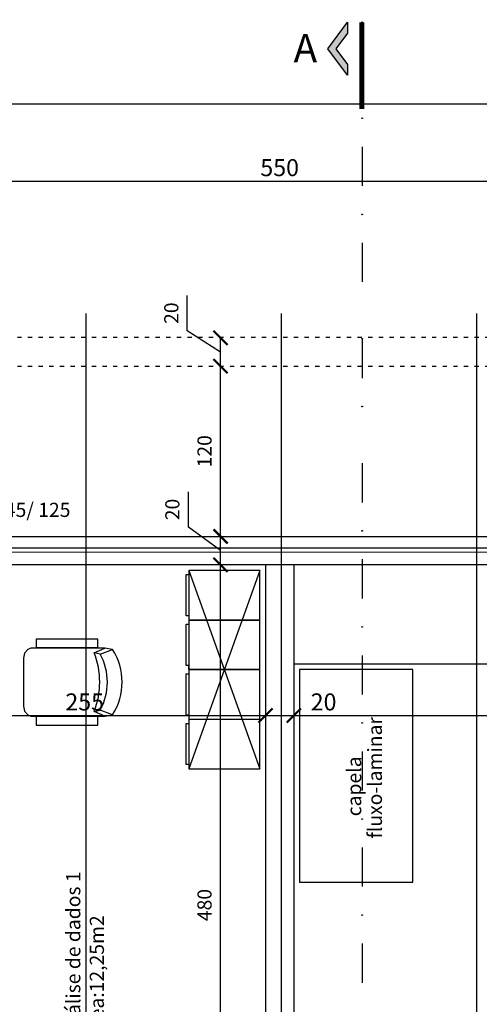
# Model space of a CAD drawing. Units: millimetres. Extents: x 36001 to 53740, y -43829 to -918.
# Drawn here: x 39377 to 39701, y -37312 to -36618 of the extents above; entities that cross this region are included whole.
import ezdxf

# ---------------------------------------------------------------- set-up
doc = ezdxf.new("R2010")
doc.units = ezdxf.units.MM
doc.linetypes.add('ACAD_ISO03W100', pattern=[30, 12, -18])
doc.linetypes.add('ACAD_ISO10W100', pattern=[18, 12, -3, 0, -3])
for name, color, linetype in [('cotas', 13, 'Continuous'), ('eixo auxiliar', 251, 'Continuous'), ('eixos', 251, 'Continuous'), ('EQUIP', 7, 'Continuous'), ('ESPECARQ', 7, 'Continuous'), ('esquadrias', 7, 'Continuous'), ('indicações', 2, 'Continuous'), ('mobil', 7, 'Continuous'), ('mobil_i', 13, 'Continuous'), ('paredes', 6, 'Continuous'), ('projeções', 13, 'ACAD_ISO03W100'), ('vidros', 150, 'Continuous')]:
    doc.layers.add(name, color=color, linetype=linetype)
doc.styles.add('ABERTURAS', font='ARIAL.TTF')
doc.styles.add('ARIAL', font='ARIAL.TTF')
doc.dimstyles.new('cotas', dxfattribs={"dimtxt": 10, "dimasz": 10, "dimexe": 1.25, "dimexo": 0.625, "dimgap": 5, "dimtad": 1, "dimtxsty": 'Standard', "dimblk": 'ARCHTICK', "dimcen": 2.5, "dimse1": 1, "dimse2": 1, "dimclrd": 256, "dimclrt": 2, "dimadec": 0, "dimazin": 0, "dimtfac": 1, "dimtmove": 1, "dimatfit": 3, "dimldrblk": 'ARCHTICK', "dimfxl": 1, "dimarcsym": 0})
doc.dimstyles.new('ISO-25', dxfattribs={"dimtxt": 2.5, "dimasz": 2.5, "dimexe": 1.25, "dimexo": 0.625, "dimtad": 1, "dimtxsty": 'Standard', "dimcen": 2.5, "dimadec": 0, "dimazin": 0, "dimtfac": 1, "dimtmove": 0, "dimatfit": 3, "dimfxl": 1, "dimarcsym": 0})

# ---------------------------------------------------------------- blocks, each defined once
blk = doc.blocks.new('MEBRACO2')
at = {"color": 0}
blk.add_lwpolyline([(3, 15.46), (-3, 15.46), (-3, -28.04), (3, -28.04)], close=True, dxfattribs=at)
blk = doc.blocks.new('MEBRAC22')
at = {"color": 0}
for p in [(-27.35, 7.55), (27.3, 7.55)]:
    blk.add_blockref('MEBRACO2', p, dxfattribs=at)
blk = doc.blocks.new('cadeira3')
at = {"layer": 'mobil'}
blk.add_lwpolyline([(-57.49, 24), (-62.92, 23, 0.289108), (-62.92, -23), (-57.49, -24), (-5.18, -24), (-3.02, -23.05), (-0.77, -20.46), (0, -16.93), (0, 16.93), (-0.77, 20.46), (-3.02, 23.05), (-5.18, 24)], format="xyb", close=True, dxfattribs=at)
at = {"layer": 'mobil_i'}
for p, q in [((-49.93, 20.71), (-54.23, 19.71)), ((-54.23, -19.71), (-49.93, -20.71))]:
    blk.add_line(p, q, dxfattribs=at)
for points in [[(-62.92, 23), (-54.23, 19.71, 0.252581), (-54.23, -19.71), (-62.92, -23)], [(-57.49, 24), (-49.93, 20.71, 0.187405), (-49.93, -20.71), (-57.49, -24)]]:
    blk.add_lwpolyline(points, format="xyb", dxfattribs=at)
at = {"layer": 'mobil', "rotation": 90}
blk.add_blockref('MEBRAC22', (-29.54, 0), dxfattribs=at)
blk = doc.blocks.new('bloco armarios')
at = {"layer": 'mobil'}
for p, q in [((-50, 140), (0, 140)), ((-50, 105), (-50, 140)), ((0, 140), (0, 105)), ((-50, 105), (0, 105)), ((-50, 70), (-50, 105)), ((0, 105), (0, 70)), ((-50, 70), (-50, 73)), ((0, 70), (-50, 70)), ((-50, 70), (0, 70)), ((-50, 35), (-50, 70)), ((-50, 70), (-50, 67)), ((0, 70), (0, 35)), ((-50, 35), (-50, 38)), ((0, 35), (-50, 35)), ((-50, 35), (0, 35)), ((-50, 0), (-50, 35)), ((0, 35), (0, 0)), ((0, 0), (-50, 0))]:
    blk.add_line(p, q, dxfattribs=at)
at = {"layer": 'mobil_i'}
for points in [[(-50, 137), (-52, 137), (-52, 108), (-50, 108)], [(-50, 102), (-52, 102), (-52, 73), (-50, 73)], [(-50, 67), (-52, 67), (-52, 38), (-50, 38)], [(-50, 32), (-52, 32), (-52, 3), (-50, 3)]]:
    blk.add_lwpolyline(points, dxfattribs=at)
blk = doc.blocks.new('_ARCHTICK')
at = {"color": 0, "linetype": 'ByBlock', "const_width": 0.15}
blk.add_lwpolyline([(-0.5, -0.5), (0.5, 0.5)], dxfattribs=at)
blk = doc.blocks.new('*D30')
at = {"layer": 'cotas', "color": 0, "lineweight": -2}
blk.add_line((39285.39, -36731.8), (39835.39, -36731.8), dxfattribs=at)
at = {"layer": 'DEFPOINTS', "color": 0}
for p in [(39835.39, -36731.8), (39285.39, -36804.99), (39835.39, -36804.99)]:
    blk.add_point(p, dxfattribs=at)
at = {"layer": 'cotas', "color": 0, "lineweight": -2, "xscale": 10, "yscale": 10, "zscale": 10, "rotation": 180}
blk.add_blockref('_ARCHTICK', (39285.39, -36731.8), dxfattribs=at)
at = {"layer": 'cotas', "color": 0, "lineweight": -2, "xscale": 10, "yscale": 10, "zscale": 10}
blk.add_blockref('_ARCHTICK', (39835.39, -36731.8), dxfattribs=at)
at = {"layer": 'cotas', "color": 2, "insert": (39560.39, -36723.8), "char_height": 12, "attachment_point": 5}
blk.add_mtext('550', dxfattribs=at)
blk = doc.blocks.new('*D37')
at = {"layer": 'cotas', "color": 0, "lineweight": -2}
blk.add_line((37075.39, -36677.2), (40945.39, -36677.2), dxfattribs=at)
at = {"layer": 'DEFPOINTS', "color": 0}
for p in [(40945.39, -36677.2), (37075.39, -36842.26), (40945.39, -36842.26)]:
    blk.add_point(p, dxfattribs=at)
at = {"layer": 'cotas', "color": 0, "lineweight": -2, "xscale": 10, "yscale": 10, "zscale": 10, "rotation": 180}
blk.add_blockref('_ARCHTICK', (37075.39, -36677.2), dxfattribs=at)
at = {"layer": 'cotas', "color": 0, "lineweight": -2, "xscale": 10, "yscale": 10, "zscale": 10}
blk.add_blockref('_ARCHTICK', (40945.39, -36677.2), dxfattribs=at)
at = {"layer": 'cotas', "color": 2, "insert": (39010.39, -36669.2), "char_height": 12, "attachment_point": 5}
blk.add_mtext('3870', dxfattribs=at)
blk = doc.blocks.new('*D74')
at = {"layer": 'cotas', "color": 0}
blk.add_line((39295.39, -37108.59), (39550.39, -37108.59), dxfattribs=at)
at = {"layer": 'DEFPOINTS', "color": 0}
for p in [(39550.39, -37108.59), (39550.39, -37276.98), (39295.39, -37304.75)]:
    blk.add_point(p, dxfattribs=at)
at = {"layer": 'cotas', "color": 0, "xscale": 10, "yscale": 10, "zscale": 10, "rotation": 180}
blk.add_blockref('_ARCHTICK', (39295.39, -37108.59), dxfattribs=at)
at = {"layer": 'cotas', "color": 0, "xscale": 10, "yscale": 10, "zscale": 10}
blk.add_blockref('_ARCHTICK', (39550.39, -37108.59), dxfattribs=at)
at = {"layer": 'cotas', "color": 2, "insert": (39422.89, -37100.59), "char_height": 12, "attachment_point": 5}
blk.add_mtext('255', dxfattribs=at)
blk = doc.blocks.new('*D75')
at = {"layer": 'cotas', "color": 0}
for p, q in [((39550.39, -37108.59), (39570.39, -37108.59)), ((39570.39, -37108.59), (39602.39, -37108.59))]:
    blk.add_line(p, q, dxfattribs=at)
at = {"layer": 'DEFPOINTS', "color": 0}
for p in [(39570.39, -37108.59), (39550.39, -37276.98), (39570.39, -37275.62)]:
    blk.add_point(p, dxfattribs=at)
at = {"layer": 'cotas', "color": 0, "xscale": 10, "yscale": 10, "zscale": 10, "rotation": 180}
blk.add_blockref('_ARCHTICK', (39550.39, -37108.59), dxfattribs=at)
at = {"layer": 'cotas', "color": 0, "xscale": 10, "yscale": 10, "zscale": 10}
blk.add_blockref('_ARCHTICK', (39570.39, -37108.59), dxfattribs=at)
at = {"layer": 'cotas', "color": 2, "insert": (39591.39, -37100.59), "char_height": 12, "attachment_point": 5}
blk.add_mtext('20', dxfattribs=at)
blk = doc.blocks.new('*D76')
at = {"layer": 'cotas', "color": 0}
blk.add_line((39570.39, -37108.59), (40105.89, -37108.59), dxfattribs=at)
at = {"layer": 'DEFPOINTS', "color": 0}
for p in [(40105.89, -37108.59), (39570.39, -37275.62), (40105.89, -37297.76)]:
    blk.add_point(p, dxfattribs=at)
at = {"layer": 'cotas', "color": 0, "xscale": 10, "yscale": 10, "zscale": 10, "rotation": 180}
blk.add_blockref('_ARCHTICK', (39570.39, -37108.59), dxfattribs=at)
at = {"layer": 'cotas', "color": 0, "xscale": 10, "yscale": 10, "zscale": 10}
blk.add_blockref('_ARCHTICK', (40105.89, -37108.59), dxfattribs=at)
at = {"layer": 'cotas', "color": 2, "insert": (39838.14, -37099.59), "char_height": 12, "attachment_point": 5}
blk.add_mtext('535,5', dxfattribs=at)
blk = doc.blocks.new('*D146')
at = {"layer": 'cotas', "lineweight": -2}
blk.add_line((39518.69, -37482.26), (39518.69, -37002.26), dxfattribs=at)
at = {"layer": 'DEFPOINTS', "color": 0}
for p in [(39518.69, -37002.26), (39550.39, -37002.26), (39550.39, -37482.26)]:
    blk.add_point(p, dxfattribs=at)
at = {"layer": 'cotas', "lineweight": -2, "xscale": 10, "yscale": 10, "zscale": 10}
for p, rotation in [((39518.69, -37002.26), 90), ((39518.69, -37482.26), 270)]:
    blk.add_blockref('_ARCHTICK', p, dxfattribs=dict(at, rotation=rotation))
at = {"layer": 'cotas', "color": 2, "insert": (39508.69, -37242.26), "char_height": 10, "attachment_point": 5, "rotation": 90}
blk.add_mtext('480', dxfattribs=at)
blk = doc.blocks.new('*D147')
at = {"layer": 'cotas', "lineweight": -2}
for p, q in [((39496.03, -36975.82), (39496.03, -36950.82)), ((39518.69, -36992.26), (39496.03, -36975.82)), ((39518.69, -37002.26), (39518.69, -36982.26))]:
    blk.add_line(p, q, dxfattribs=at)
at = {"layer": 'DEFPOINTS', "color": 0}
for p in [(39518.69, -36982.26), (39561.75, -36982.26), (39550.39, -37002.26)]:
    blk.add_point(p, dxfattribs=at)
at = {"layer": 'cotas', "lineweight": -2, "xscale": 10, "yscale": 10, "zscale": 10}
for p, rotation in [((39518.69, -36982.26), 90), ((39518.69, -37002.26), 270)]:
    blk.add_blockref('_ARCHTICK', p, dxfattribs=dict(at, rotation=rotation))
at = {"layer": 'cotas', "color": 2, "insert": (39486.03, -36963.32), "char_height": 10, "attachment_point": 5, "rotation": 90}
blk.add_mtext('20', dxfattribs=at)
blk = doc.blocks.new('*D148')
at = {"layer": 'cotas', "lineweight": -2}
blk.add_line((39518.69, -36982.26), (39518.69, -36862.26), dxfattribs=at)
at = {"layer": 'DEFPOINTS', "color": 0}
for p in [(39518.69, -36862.26), (39561.75, -36862.26), (39561.75, -36982.26)]:
    blk.add_point(p, dxfattribs=at)
at = {"layer": 'cotas', "lineweight": -2, "xscale": 10, "yscale": 10, "zscale": 10}
for p, rotation in [((39518.69, -36862.26), 90), ((39518.69, -36982.26), 270)]:
    blk.add_blockref('_ARCHTICK', p, dxfattribs=dict(at, rotation=rotation))
at = {"layer": 'cotas', "color": 2, "insert": (39508.69, -36922.26), "char_height": 10, "attachment_point": 5, "rotation": 90}
blk.add_mtext('120', dxfattribs=at)
blk = doc.blocks.new('*D149')
at = {"layer": 'cotas', "lineweight": -2}
for p, q in [((39495.28, -36837.37), (39495.28, -36812.37)), ((39518.69, -36852.26), (39495.28, -36837.37)), ((39518.69, -36862.26), (39518.69, -36842.26))]:
    blk.add_line(p, q, dxfattribs=at)
at = {"layer": 'DEFPOINTS', "color": 0}
for p in [(39518.69, -36842.26), (39561.74, -36842.26), (39561.75, -36862.26)]:
    blk.add_point(p, dxfattribs=at)
at = {"layer": 'cotas', "lineweight": -2, "xscale": 10, "yscale": 10, "zscale": 10}
for p, rotation in [((39518.69, -36842.26), 90), ((39518.69, -36862.26), 270)]:
    blk.add_blockref('_ARCHTICK', p, dxfattribs=dict(at, rotation=rotation))
at = {"layer": 'cotas', "color": 2, "insert": (39485.28, -36824.87), "char_height": 10, "attachment_point": 5, "rotation": 90}
blk.add_mtext('20', dxfattribs=at)

msp = doc.modelspace()

# ---------------------------------------------------------------- hatches: boundary and pattern name
at = {"layer": 'indicações'}
msp.add_hatch(color=256, dxfattribs=at).paths.add_polyline_path([(39608.134, -36649.484), (39608.134, -36657.073), (39594.377, -36638.391), (39608.134, -36619.709), (39608.134, -36627.298), (39599.966, -36638.391)])

# ---------------------------------------------------------------- linework, layer by layer
at = {"layer": 'eixo auxiliar', "color": 2}
msp.add_line((39618.358, -36619.709), (39618.358, -36647.337), dxfattribs=at)
for points in [[(39618.358, -36619.709), (39618.358, -36647.337)], [(39618.583, -36639.764), (39618.583, -36667.392)], [(39618.583, -36707.501), (39618.583, -36735.129)], [(39618.583, -36775.238), (39618.583, -36802.866)], [(39618.583, -36842.975), (39618.583, -36870.603)], [(39618.583, -36930.712), (39618.583, -36958.339)], [(39618.583, -36998.449), (39618.583, -37026.076)], [(39618.583, -37066.186), (39618.583, -37093.813)], [(39618.583, -37133.923), (39618.583, -37161.55)], [(39618.583, -37133.923), (39618.583, -37161.55)], [(39618.583, -37201.66), (39618.583, -37229.287)], [(39618.583, -37269.397), (39618.583, -37297.024)]]:
    msp.add_lwpolyline(points, dxfattribs=at)
for centre in [(39618.583, -36619.709), (39618.583, -36687.446), (39618.583, -36755.183), (39618.583, -36842.92), (39618.583, -36890.657), (39618.583, -36978.394), (39618.583, -37046.131), (39618.583, -37113.868), (39618.583, -37181.605), (39618.583, -37249.342)]:
    msp.add_circle(centre, 0.225, dxfattribs=at)
at = {"layer": 'eixos'}
for p, q in [((39424.026, -38729.533), (39424.026, -36824.991)), ((39561.753, -38729.533), (39561.753, -36824.991)), ((39699.479, -38729.533), (39699.479, -36824.991))]:
    msp.add_line(p, q, dxfattribs=at)
at = {"layer": 'EQUIP'}
msp.add_lwpolyline([(39654.393, -37226.066), (39654.393, -37076.066), (39574.393, -37076.066), (39574.393, -37226.066)], close=True, dxfattribs=at)
at = {"layer": 'esquadrias'}
for p, q in [((39561.753, -37002.108), (39561.753, -36982.262)), ((39699.479, -37002.108), (39699.479, -36982.262))]:
    msp.add_line(p, q, dxfattribs=at)
at = {"layer": 'indicações'}
msp.add_lwpolyline([(39608.134, -36649.484), (39608.134, -36657.073), (39594.377, -36638.391), (39608.134, -36619.709), (39608.134, -36627.298), (39599.966, -36638.391)], close=True, dxfattribs=at)
at = {"layer": 'indicações', "linetype": 'ACAD_ISO10W100', "ltscale": 4, "const_width": 3.6}
msp.add_lwpolyline([(39618.358, -36619.709), (39618.358, -36680.805)], dxfattribs=at)
at = {"layer": 'mobil'}
msp.add_line((39424.026, -37002.188), (39424.026, -36982.262), dxfattribs=at)
at = {"layer": 'paredes', "color": 7}
for p, q in [((39285.393, -36982.262), (40375.393, -36982.262)), ((39295.393, -37002.262), (40375.393, -37001.639)), ((39570.393, -37072.066), (40105.893, -37072.066))]:
    msp.add_line(p, q, dxfattribs=at)
at = {"layer": 'paredes'}
for p, q in [((39550.393, -37002.262), (39550.393, -37482.262)), ((39570.393, -37002.262), (39570.393, -37512.262))]:
    msp.add_line(p, q, dxfattribs=at)
at = {"layer": 'projeções', "ltscale": 0.25}
for p, q in [((37095.393, -36842.262), (40378.112, -36841.637)), ((37095.397, -36862.262), (40375.393, -36862.262))]:
    msp.add_line(p, q, dxfattribs=at)
at = {"layer": 'projeções', "linetype": 'Continuous'}
for p, q in [((39496.393, -37006.262), (39546.393, -37146.262)), ((39546.393, -37006.262), (39496.393, -37146.262))]:
    msp.add_line(p, q, dxfattribs=at)
at = {"layer": 'vidros'}
for p, q in [((37095.393, -36990.762), (40375.393, -36990.136)), ((37095.393, -36993.762), (40925.393, -36993.032))]:
    msp.add_line(p, q, dxfattribs=at)

# ---------------------------------------------------------------- block references
at = {"extrusion": (0, 0, -1), "zscale": -1, "rotation": 180}
msp.add_blockref('bloco armarios', (-39546.393, -37006.262), dxfattribs=at)
at = {"rotation": 180}
msp.add_blockref('cadeira3', (39379.687, -37085.057), dxfattribs=at)

# ---------------------------------------------------------------- texts
at = {"style": 'ARIAL'}
for s, rotation, p in [('J1 550X145/ 125', 360, (39310.548, -36968.586)), ('Análise de dados 1', 90, (39419.802, -37336.432)), ('Área:12,25m2', 90, (39436.469, -37336.432))]:
    msp.add_text(s, height=10, rotation=rotation, dxfattribs=at).set_placement(p)
at = {"layer": 'ESPECARQ', "style": 'ABERTURAS'}
for s, p in [('fluxo-laminar', (39632.536, -37195.324)), ('capela', (39617.919, -37179.666))]:
    msp.add_text(s, height=10, rotation=90, dxfattribs=at).set_placement(p)
at = {"layer": 'indicações', "ltscale": 0.4, "insert": (39586.838, -36627.941), "char_height": 20, "width": 259.07295, "attachment_point": 3}
msp.add_mtext('{\\fCalibri|b0|i0|c0|p34;\\C2;A}', dxfattribs=at)

# ---------------------------------------------------------------- dimensions: what is measured, and where the dimension line sits
at = {"layer": 'cotas'}
for base, p1, p2, picture, middle in [((40945.393, -36677.195), (37075.393, -36842.262), (40945.393, -36842.262), '*D37', (39010.393, -36669.195)), ((39835.393, -36731.802), (39285.393, -36804.991), (39835.393, -36804.991), '*D30', (39560.393, -36723.802)), ((40105.893, -37108.59), (39570.393, -37275.625), (40105.893, -37297.762), '*D76', (39838.143, -37099.59)), ((39550.393, -37108.59), (39295.393, -37304.747), (39550.393, -37276.985), '*D74', (39422.893, -37100.59)), ((39570.393, -37108.59), (39550.393, -37276.985), (39570.393, -37275.625), '*D75', (39591.393, -37100.59))]:
    dim = msp.add_linear_dim(base=base, p1=p1, p2=p2, dimstyle='ISO-25', override={"dimtxt": 12, "dimasz": 10, "dimgap": 2, "dimblk1": 'ARCHTICK', "dimblk2": 'ARCHTICK', "dimsah": 1, "dimse1": 1, "dimse2": 1, "dimclrt": 2}, dxfattribs=at)
    dim.commit()
    dim.dimension.update_dxf_attribs({"geometry": picture, "text_midpoint": middle})
for base, p1, p2, picture, middle in [((39518.694, -36842.26), (39561.753, -36862.262), (39561.742, -36842.26), '*D149', (39495.284, -36832.374)), ((39518.694, -36982.262), (39550.393, -37002.262), (39561.753, -36982.262), '*D147', (39496.027, -36970.824))]:
    dim = msp.add_linear_dim(base=base, p1=p1, p2=p2, angle=90, dimstyle='cotas', dxfattribs=at)
    dim.commit()
    dim.dimension.update_dxf_attribs({"geometry": picture, "text_midpoint": middle, "dimtype": 160})
for base, p1, p2, picture, middle in [((39518.694, -36862.262), (39561.753, -36982.262), (39561.753, -36862.262), '*D148', (39508.694, -36922.262)), ((39518.694, -37002.262), (39550.393, -37482.262), (39550.393, -37002.262), '*D146', (39508.694, -37242.262))]:
    dim = msp.add_linear_dim(base=base, p1=p1, p2=p2, angle=90, dimstyle='cotas', dxfattribs=at)
    dim.commit()
    dim.dimension.update_dxf_attribs({"geometry": picture, "text_midpoint": middle})

doc.saveas('drawing.dxf')
